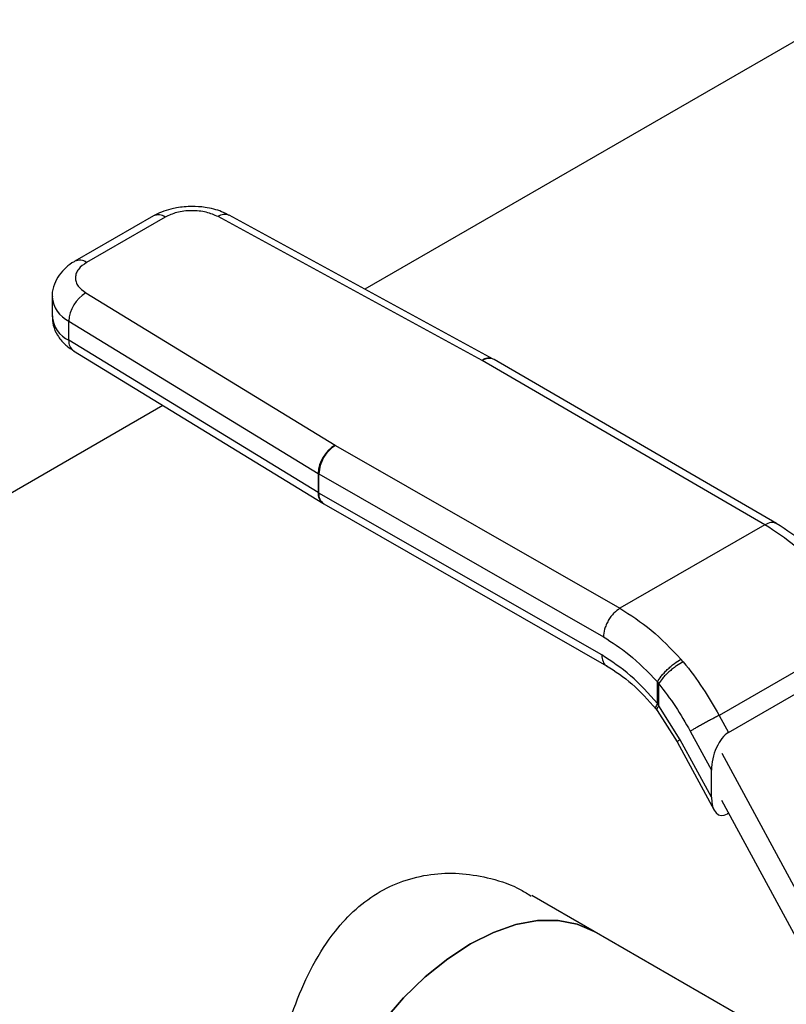
# Model space of a CAD drawing. Extents: x 0.4 to 10.6, y 0.4 to 8.1.
# Drawn here: x 2.6 to 2.8, y 5.5 to 5.6 of the extents above; entities that cross this region are included whole.
import ezdxf

# ---------------------------------------------------------------- set-up
doc = ezdxf.new("R2010")
doc.units = 0
doc.linetypes.add('SLD-SOLID', pattern=[0])
doc.layers.get('0').update_dxf_attribs({"linetype": 'CONTINUOUS'})

msp = doc.modelspace()

# ---------------------------------------------------------------- linework, layer by layer
at = {"color": 7, "linetype": 'SLD-SOLID'}
for p, q in [((2.836228308664098, 5.682222946513887), (2.681392736601524, 5.592838273368427)), ((2.645768439005489, 5.605178552749945), (2.63250975982791, 5.597524480182244)), ((2.647736783042536, 5.604983639121928), (2.634478103864956, 5.597329566554227)), ((2.701159649230538, 5.58079161283163), (2.656653364627972, 5.60505715887809)), ((2.703044258765433, 5.581033513324876), (2.658537974247937, 5.605299059422824)), ((2.628667271188266, 5.591503297294996), (2.628667271188266, 5.588288569689188)), ((2.634350750112879, 5.592182133571147), (2.676384462851809, 5.566489202566113)), ((2.631488493529417, 5.587406857385015), (2.673522206683351, 5.561713926223396)), ((2.631488493529871, 5.584192129778931), (2.631488493529417, 5.587406857385015)), ((2.673522206683431, 5.558499198617549), (2.631488493529871, 5.584192129778931)), ((2.632297467801763, 5.582393502365393), (2.674331180955376, 5.556700571203959)), ((2.701159649230538, 5.58079161283163), (2.701205053710798, 5.580766046186707)), ((2.748839252310529, 5.553065460238822), (2.701205053710798, 5.580766046186707)), ((2.7031844966832, 5.58095452827379), (2.703043886831609, 5.581033716026586)), ((2.750823410232981, 5.553251200544746), (2.703184209962887, 5.580954695057579)), ((2.647355793058832, 5.573189164104282), (2.477271322079279, 5.475001488991216)), ((2.67642875071452, 5.566462990918709), (2.676384462851809, 5.566489202566113)), ((2.67642875071452, 5.566462990918709), (2.724412772135594, 5.538964353384332)), ((2.673522206683351, 5.561713926223396), (2.673522206683431, 5.558499198617549)), ((2.673655069255608, 5.5584205642765), (2.673655069255935, 5.561635291882176)), ((2.673655069255935, 5.561635291882176), (2.721639210794301, 5.534136585481344)), ((2.721349875382524, 5.531087669939329), (2.673655069255608, 5.5584205642765)), ((2.674330345193324, 5.556701082465504), (2.674471067758921, 5.5566177622369)), ((2.674471199285098, 5.556617686851851), (2.72217219380091, 5.529281246078595)), ((2.748839252310529, 5.553065460238479), (2.724412772135594, 5.538964353383987)), ((2.766058331429505, 5.535281691643258), (2.741150694870958, 5.520902972958368)), ((2.742714741386798, 5.51801336991734), (2.767778712525869, 5.532482492471992)), ((2.735100515549998, 5.529940059197004), (2.73470509010173, 5.530402772384908)), ((2.730741957449926, 5.522883361542395), (2.730741957449926, 5.526569933129539)), ((2.730741961428426, 5.526569927157967), (2.730951158945767, 5.526244475569976)), ((2.730951154483934, 5.522520593386304), (2.730951158945708, 5.526244475569945)), ((2.730470119943294, 5.522001390653543), (2.730700029515816, 5.521706931998994)), ((2.730700072068221, 5.521706870867421), (2.734057160868139, 5.516417640788069)), ((2.730951154483989, 5.522520593386333), (2.730741968393152, 5.522883355270994)), ((2.734588413982663, 5.51679604643818), (2.730951154483934, 5.522520593386304)), ((2.741150694870958, 5.520902972958368), (2.742714741386798, 5.51801336991734)), ((2.736269104741198, 5.518237251845572), (2.739833963593397, 5.511651111918034)), ((2.734039216696163, 5.516450806020181), (2.740292209411401, 5.504898291124384)), ((2.739833963593355, 5.507104800538448), (2.734588413982663, 5.51679604643818)), ((2.741575863287014, 5.514514464972957), (2.759301681225397, 5.481765702084743)), ((2.739833963593355, 5.507104800538448), (2.739833963593397, 5.511651111918034)), ((2.757379809711364, 5.477360348864802), (2.741575863287044, 5.506558420058179)), ((2.742747687040513, 5.504393454899801), (2.742527264820723, 5.504266207860846)), ((2.720085488025351, 5.484403770727181), (2.709530865252689, 5.490496824759536)), ((2.751826491244355, 5.466080079599743), (2.720085488025351, 5.484403770727342))]:
    msp.add_line(p, q, dxfattribs=at)
at = {"color": 7, "linetype": 'SLD-SOLID', "flags": 128}
for points in [[(2.678356596033452, 5.412119377489108), (2.678354900297117, 5.412120356575967), (2.675809835005592, 5.414002348953376), (2.673665341957057, 5.416470526171635), (2.671958114022138, 5.419482657034232), (2.670717362344135, 5.422987203146985), (2.66996431652826, 5.426924200754264), (2.669711861397207, 5.431226286735466), (2.66996431652826, 5.435819851206689), (2.670717362344135, 5.440626297006252), (2.671958114022138, 5.445563384513927), (2.673665341957057, 5.450546638793639), (2.675809835005592, 5.455490794983042), (2.678354900297117, 5.460311257198958), (2.68125699105887, 5.464925545996386), (2.684466451713304, 5.46925470961468), (2.687928367498791, 5.473224674864062), (2.691583504076419, 5.476767514538429), (2.695369321045947, 5.479822609668695), (2.699221042029401, 5.482337686730149), (2.703072763012855, 5.484269712056957), (2.706858579982383, 5.485585628160117), (2.710513716560011, 5.486262919350266), (2.713975632345499, 5.48628999698736), (2.717185092999932, 5.485666397765518), (2.720085488025351, 5.484403770727181)], [(2.720085488025351, 5.484403770727342), (2.717185092999932, 5.485666397765678), (2.713975632345498, 5.486289996987519), (2.710513716560011, 5.486262919350427), (2.706858579982383, 5.485585628160278), (2.703072763012855, 5.484269712057116), (2.6992210420294, 5.482337686730308), (2.695369321045947, 5.479822609668856), (2.691583504076418, 5.476767514538589), (2.687928367498791, 5.473224674864222), (2.684466451713304, 5.46925470961484), (2.681256991058869, 5.464925545996546), (2.678354900297117, 5.460311257199117), (2.675809835005592, 5.455490794983202), (2.673665341957057, 5.450546638793798), (2.671958114022138, 5.445563384514087), (2.670717362344135, 5.440626297006411), (2.66996431652826, 5.435819851206849), (2.669711861397207, 5.431226286735626), (2.66996431652826, 5.426924200754424), (2.670717362344135, 5.422987203147146), (2.671958114022138, 5.419482657034392), (2.673665341957057, 5.416470526171795), (2.675809835005592, 5.414002348953535), (2.678354900297117, 5.412120356576128), (2.678356596033451, 5.412119377489269)]]:
    msp.add_lwpolyline(points, dxfattribs=at)
at = {"color": 8, "linetype": 'SLD-SOLID'}
for centre, radius, start, end in [((2.646583554408436, 5.603373870101707), 0.001980225386407593, 54.38242097227263, 114.3071185261545), ((2.657804740280395, 5.603549270684571), 0.001897206546467246, 67.26429698965184, 127.3642053784683), ((2.633324428136212, 5.59571855264177), 0.001981497791223618, 54.39287621037884, 114.187194114941), ((2.633710359132338, 5.591955767420262), 0.005062535853326414, 185.0252879040334, 243.9673072094062), ((2.633712679397179, 5.588743638159079), 0.005065888994727031, 185.1538233506845, 243.9566249508384), ((2.633487510803224, 5.584009992874379), 0.002007297663816645, 174.7939713251752, 233.6398974986753), ((2.702311024799791, 5.579283724619657), 0.001897206515190457, 67.2642966336276, 127.3642043614828), ((2.702353946967016, 5.579188961010715), 0.001951192806084755, 64.81669582889957, 126.0730224839896), ((2.67552234642901, 5.558317269190433), 0.00200839670341738, 174.8027714435091, 233.5294744736644), ((2.67552339786484, 5.558180160504286), 0.001883731872047777, 172.667858629837, 236.0429482052918)]:
    msp.add_arc(centre, radius, start, end, dxfattribs=at)
at = {"color": 7, "linetype": 'SLD-SOLID'}
for centre, radius, start, end in [((2.637386913151877, 5.587116842186703), 0.005905545094052142, 120.9387011527789, 177.1851314507975), ((2.679420628065593, 5.561423910395097), 0.005905546882648187, 120.9387143377083, 177.1851261844743), ((2.679718661548289, 5.561362184529538), 0.006069739624890175, 122.821149141123, 177.4211112150817), ((2.676371359435004, 5.566376365650977), 0.005464065594236145, 238.5714703872277, 240.1904308774565), ((2.676371359410629, 5.563161638000008), 0.005464065542982077, 238.5714703593256, 240.1904308601515)]:
    msp.add_arc(centre, radius, start, end, dxfattribs=at)
for centre, major_axis, ratio, start_param, end_param in [((2.742621003103354, 5.513412944578986), (0.00136387290230422, 0.004824680974630624), 0.5037685553748482, 0.477718723176736, 2.082155034320776), ((2.74262100310336, 5.508866633199537), (0.001363872902304664, 0.004824680974630624), 0.5037685553749214, 2.082155034344403, 3.619311377062423)]:
    msp.add_ellipse(centre, major_axis=major_axis, ratio=ratio, start_param=start_param, end_param=end_param, dxfattribs=at)
for points, knots in [([(2.652260596036835, 5.606787655423281), (2.651381325543234, 5.606745908963886), (2.650155957606257, 5.606687730311016), (2.648446404489786, 5.606302209885305), (2.647113541981819, 5.605884497170053), (2.646211850455585, 5.605403897319794), (2.645775677785323, 5.605171418124952)], [0, 0, 0, 0, 0.3769664554208768, 0.5253475593122839, 0.7703977286271129, 1, 1, 1, 1]), ([(2.656653364627972, 5.60505715887809), (2.656021208117669, 5.605335909143649), (2.655046316611405, 5.605765788867787), (2.653449421285033, 5.606025448530476), (2.652168948742763, 5.606090039431684), (2.650891862553812, 5.606004398409373), (2.649308387506303, 5.60571859879339), (2.648354891979198, 5.605272697311498), (2.647736783042536, 5.604983639121928)], [0, 0, 0, 0, 0.2398347212390454, 0.3698654191372159, 0.5000000424585099, 0.6300306946204425, 0.7601652787609683, 1, 1, 1, 1]), ([(2.658517309643208, 5.605277662432162), (2.658104801548679, 5.605495599108786), (2.657290803485064, 5.605925651355312), (2.655912535972614, 5.606347359558139), (2.654249141004371, 5.606705971277922), (2.653003769990375, 5.606757127811263), (2.652260596036835, 5.606787655423281)], [0, 0, 0, 0, 0.2251066242122869, 0.4442006318083078, 0.6683272621634279, 1, 1, 1, 1]), ([(2.6325169986087, 5.597517345557582), (2.63247580696818, 5.597497269981732), (2.631912849397645, 5.597222901268456), (2.630982615831886, 5.596475303451752), (2.629796911313959, 5.595219894660544), (2.629000436620164, 5.59365706380671), (2.628613236408859, 5.592355696381112), (2.628699554034034, 5.591635877259169), (2.628714164531626, 5.591514037536096)], [0, 0, 0, 0, 0.01772492547969663, 0.2422428643251491, 0.4734445104064238, 0.7086932381110806, 0.9506921473523192, 1, 1, 1, 1]), ([(2.634478103864956, 5.597329566554227), (2.633977384642153, 5.596972740275712), (2.633205191507415, 5.596422454227132), (2.63270997554986, 5.595508378041469), (2.63256156433783, 5.594771323208822), (2.632673381206617, 5.594031931889121), (2.633123028667995, 5.593110021711568), (2.633867889689466, 5.592547070147136), (2.634350750112879, 5.592182133571147)], [0, 0, 0, 0, 0.2398347212390308, 0.3698654191379758, 0.5000000424584002, 0.63003069461918, 0.7601652787609431, 1, 1, 1, 1]), ([(2.628714718166494, 5.588293564349703), (2.628733732458526, 5.58777530571374), (2.628775820105785, 5.586628153528301), (2.629540280136535, 5.584976496489469), (2.630714514760911, 5.583485166686097), (2.631780933748745, 5.582755619200701), (2.632302926289845, 5.582398519083299)], [0, 0, 0, 0, 0.2138891129798813, 0.4734380604017266, 0.7422575854020552, 1, 1, 1, 1]), ([(2.760879766862847, 5.544791790447574), (2.759271645494679, 5.54648635145002), (2.756044666036946, 5.549886787295851), (2.752521876422788, 5.552153816938574), (2.750754621149116, 5.553291103160713)], [0, 0, 0, 0, 0.4983364131169555, 1, 1, 1, 1]), ([(2.724412772135552, 5.53896435009045), (2.724063863898783, 5.53871849617418), (2.723527132246562, 5.538340294788319), (2.722881395139717, 5.537563889536571), (2.722437048378637, 5.536890573994567), (2.722079087306796, 5.536167371935007), (2.721733234679603, 5.535217787557999), (2.721676252609512, 5.534562537753137), (2.721639210794273, 5.534136585481328)], [0, 0, 0, 0, 0.2394568172507563, 0.3683606163874834, 0.499999943299799, 0.6316392784024869, 0.7605431012026083, 1, 1, 1, 1]), ([(2.721639210794301, 5.534136585481344), (2.723084509278728, 5.533222684298245), (2.726230293888848, 5.531233519909065), (2.729158880129728, 5.52820631810406), (2.730741957449926, 5.526569933129539)], [0, 0, 0, 0, 0.4594397466939271, 1, 1, 1, 1]), ([(2.73074196839321, 5.522883355271028), (2.729255301379905, 5.5245525871383), (2.726282073101813, 5.527890932138255), (2.722993902305606, 5.530022115938839), (2.721349875382524, 5.531087669939329)], [0, 0, 0, 0, 0.5000177834505184, 1, 1, 1, 1]), ([(2.730741957449946, 5.526569933129555), (2.730928919707769, 5.52687067083998), (2.731216523457653, 5.527333295191317), (2.731839303573511, 5.52805092808318), (2.732387677876926, 5.528614523927105), (2.732985315008985, 5.529159338784404), (2.733779183404368, 5.529811825433256), (2.734340296795316, 5.53016994683778), (2.734705088462012, 5.53040276912672)], [0, 0, 0, 0, 0.2394180409728072, 0.3682963993668936, 0.4999156972115867, 0.6315473160800819, 0.7604611281175863, 1, 1, 1, 1]), ([(2.735100513570794, 5.529940055728227), (2.734715027041978, 5.529720964957749), (2.734121795884219, 5.529383802795887), (2.733283386069193, 5.528756640387498), (2.732653605137923, 5.528229946756844), (2.732078753853934, 5.527683098971641), (2.731431296883819, 5.526986502287969), (2.731140196215375, 5.526536620166015), (2.730951160181826, 5.526244474042292)], [0, 0, 0, 0, 0.2396549982815101, 0.368808768828594, 0.5006873172449887, 0.6324649520189103, 0.761328725102986, 1, 1, 1, 1]), ([(2.735100515549998, 5.529940059197004), (2.73623809091719, 5.52847176141287), (2.738430240775086, 5.525642297210615), (2.74026705918628, 5.522442361561435), (2.741150694870914, 5.520902972958341)], [0, 0, 0, 0, 0.5189313874205808, 1, 1, 1, 1]), ([(2.722166302239007, 5.529284616377231), (2.723610015324037, 5.528346550528533), (2.726511003175286, 5.526461607004114), (2.729178319223458, 5.523453696751718), (2.730518211897901, 5.521942710861866)], [0, 0, 0, 0, 0.4976625753215244, 1, 1, 1, 1]), ([(2.730951158945708, 5.526244475569945), (2.731915030781568, 5.524992183268867), (2.73384298614173, 5.522487323634496), (2.735460339346505, 5.519654046139298), (2.73626910474114, 5.518237251845541)], [0, 0, 0, 0, 0.4999451002740523, 1, 1, 1, 1]), ([(2.667866432447681, 5.418321017717808), (2.667459267118841, 5.418547218945515), (2.666360107749033, 5.419157858362198), (2.665124275839546, 5.421391694313039), (2.664122210526916, 5.424908957104454), (2.663568628508305, 5.429455673199396), (2.663392154554783, 5.434570688126462), (2.663551988560128, 5.440330360576842), (2.664022802414837, 5.446380205389939), (2.664821933741615, 5.452733619616742), (2.665973679483912, 5.45923918059064), (2.667557878177325, 5.465846017473633), (2.669701606660828, 5.472474989116219), (2.672553539076685, 5.478880584027795), (2.675994738008182, 5.484238007422684), (2.679867481347212, 5.488372329784998), (2.683893929350051, 5.491291025620957), (2.688377557028521, 5.493281296265965), (2.69308546851757, 5.494268736776325), (2.697924979121196, 5.494322170464371), (2.702852388846579, 5.493414603590248), (2.706805289247729, 5.49210307677187), (2.708893569272171, 5.490757377720999), (2.709466406065798, 5.490388238563192)], [0, 0, 0, 0, 0.03305822926403816, 0.0892420347978695, 0.1472928162492172, 0.197575705965699, 0.2495775032034815, 0.2972612900834095, 0.3464447095261862, 0.3941015775871534, 0.4429774823549115, 0.4940342420389779, 0.546312574977996, 0.6023296845341566, 0.6601711301734248, 0.704393093175227, 0.7498663483393342, 0.7941082952521696, 0.8396469698515754, 0.8840639988989056, 0.9294598871080332, 0.9806501179831444, 1, 1, 1, 1])]:
    msp.add_open_spline(points, degree=3, knots=knots, dxfattribs=at)
at = {"color": 8, "linetype": 'SLD-SOLID'}
for points, knots in [([(2.750815005368732, 5.553256077919513), (2.750670904567251, 5.553319846820598), (2.750385697447427, 5.553446059474696), (2.749729560094435, 5.553464468858109), (2.749189999519302, 5.553222652374764), (2.748839252310487, 5.553065456944839)], [0, 0, 0, 0, 0.2632786836767473, 0.5210863111844743, 0.9999999999999999, 0.9999999999999999, 0.9999999999999999, 0.9999999999999999]), ([(2.721349875382627, 5.531087669939219), (2.721397230307287, 5.530703646790482), (2.721491940156607, 5.52993560049301), (2.721864411975123, 5.529343700172407), (2.722167069158806, 5.529286010973507), (2.722169473451869, 5.529285552693485)], [0, 0, 0, 0, 0.4980060931419504, 0.996012186283669, 0.9999999999999999, 0.9999999999999999, 0.9999999999999999, 0.9999999999999999]), ([(2.730741968468082, 5.522883355314568), (2.73061126225929, 5.522653936021817), (2.730410182499627, 5.5223009950508), (2.730407443900849, 5.522061584190399), (2.730471626735614, 5.522018185565059), (2.730485597192541, 5.522008739135525)], [0, 0, 0, 0, 0.5923431612072394, 0.9112667377847347, 1, 1, 1, 1]), ([(2.730951155117185, 5.522520593718636), (2.730827361659173, 5.522306407147752), (2.730637081084074, 5.521977185034237), (2.730642058224188, 5.521754532411491), (2.730704142305803, 5.521714157777366), (2.730713286336683, 5.521708211214388)], [0, 0, 0, 0, 0.6135541687248695, 0.943082469407021, 1, 1, 1, 1])]:
    msp.add_open_spline(points, degree=3, knots=knots, dxfattribs=at)
at = {"color": 7, "linetype": 'SLD-SOLID'}
for points in [[(2.759065206780514, 5.544465568408543), (2.757424656426385, 5.54619027691516), (2.754143555718126, 5.549639693928394), (2.750607353446394, 5.551923538135116), (2.748839252310529, 5.553065460238479)], [(2.724412772135594, 5.538964353383987), (2.726191933854152, 5.537828816419101), (2.729750257291267, 5.535557742489331), (2.733053479164909, 5.532121095753049), (2.73470509010173, 5.530402772384908)], [(2.741150695133844, 5.520902973096007), (2.740952624358832, 5.520798848520053), (2.740556482808806, 5.520590599368147), (2.739886045149659, 5.520232972587366), (2.739193015046545, 5.519859882524819), (2.738498195131949, 5.519482243578082), (2.737830600972837, 5.519115904785732), (2.737219327914244, 5.51877674829854), (2.736678387583909, 5.518472869881479), (2.736405532355434, 5.518315791190873), (2.736269104741198, 5.518237251845572)]]:
    msp.add_open_spline(points, degree=3, dxfattribs=at)
at = {"color": 8, "linetype": 'SLD-SOLID'}
msp.add_open_spline([(2.734588413982727, 5.516796046438213), (2.734383996219428, 5.516675323993683), (2.733975160692829, 5.516433879104621), (2.734062622726278, 5.516458567649827), (2.734106353743003, 5.51647091192243)], degree=3, dxfattribs=at)

doc.saveas('drawing.dxf')
